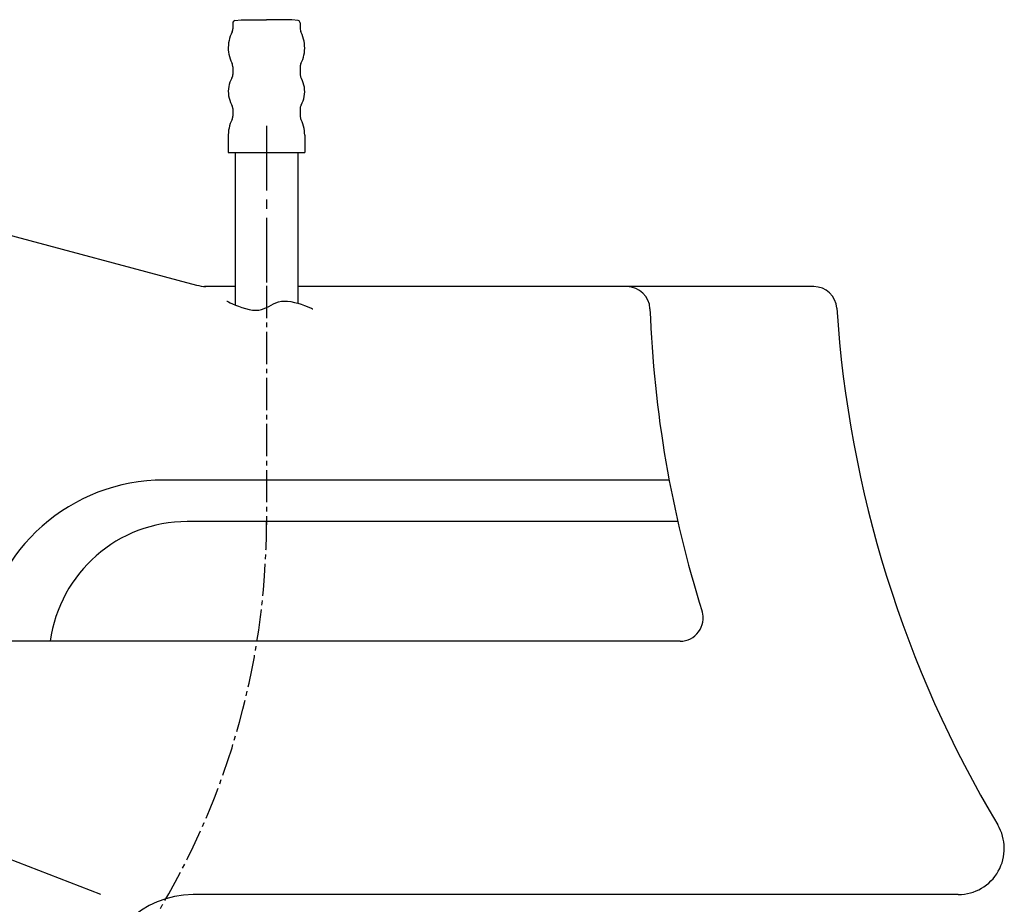
# Model space of a CAD drawing. Extents: x 0 to 2000, y 13 to 2915.
# Drawn here: x 573 to 787, y 801 to 993 of the extents above; entities that cross this region are included whole.
import ezdxf

# ---------------------------------------------------------------- set-up
doc = ezdxf.new("R2010")
doc.units = 0
doc.linetypes.add('EXLTYPE3', pattern=[10, 7, -1, 1, -1])
doc.layers.add('便器', color=7, linetype='CONTINUOUS')
doc.layers.add('便座', color=7, linetype='CONTINUOUS')

msp = doc.modelspace()

# ---------------------------------------------------------------- linework, layer by layer
at = {"layer": '便器', "color": 4, "linetype": 'CONTINUOUS'}
for p, q in [((521.762, 959.317), (611.242, 935.341)), ((619.654, 935), (613, 935)), ((714.069, 935), (633.257, 935)), ((745.284, 935), (714.1, 935)), ((713.87, 893), (604.201, 893)), ((715.741, 884), (609.247, 884)), ((716.24, 858), (479.486, 858)), ((590.514, 803), (480.787, 845.443)), ((776.623, 803), (610.514, 803))]:
    msp.add_line(p, q, dxfattribs=at)
for centre, radius, start, end in [((613.83, 945), 10, 255, 267.05287), ((704.699, 930), 5, 2.11221, 90), ((745.284, 930), 5, 3.70256, 90), ((959.526, 939.398), 250, 182.11221, 197.43369), ((999.751, 946.467), 250, 183.70256, 210.88623), ((604.201, 853), 40, 90, 172.81924), ((609.247, 854), 30, 90, 172.33774), ((716.24, 863), 5, 270, 17.43369), ((776.623, 813), 10, 270, 30.88623), ((610.514, 783), 20, 90, 180)]:
    msp.add_arc(centre, radius, start, end, dxfattribs=at)
at = {"layer": '便座', "color": 4, "linetype": 'CONTINUOUS'}
msp.add_line((619.654, 935), (613.83, 935), dxfattribs=at)
at = {"layer": '便座', "color": 6, "linetype": 'EXLTYPE3'}
msp.add_line((626.456, 935.185), (626.456, 883.274), dxfattribs=at)
at = {"layer": '便座', "color": 6, "linetype": 'CONTINUOUS', "flags": 128}
for points in [[(619.591, 992.786), (619.217, 992.532), (619.153, 992.292)], [(619.153, 992.292), (619.153, 991.001)], [(619.591, 992.786), (620.953, 992.97)], [(620.953, 992.97), (626.456, 992.97)], [(631.952, 992.97), (626.456, 992.97)], [(633.321, 992.786), (631.952, 992.97)], [(633.751, 992.292), (633.554, 992.687), (633.321, 992.786)], [(633.751, 992.292), (633.751, 991.001)], [(618.991, 990.31), (618.772, 989.858), (618.589, 989.392), (618.441, 988.92), (618.321, 988.433), (618.229, 987.939), (618.18, 987.445), (618.152, 986.944), (618.166, 986.443), (618.208, 985.949), (618.286, 985.455), (618.398, 984.969), (618.54, 984.489), (618.716, 984.023), (618.921, 983.565), (618.991, 983.423)], [(618.991, 990.31), (619.139, 990.782), (619.153, 991.001)], [(633.751, 991.001), (633.836, 990.514), (633.921, 990.31)], [(633.921, 983.423), (634.132, 983.875), (634.316, 984.341), (634.471, 984.813), (634.591, 985.3), (634.676, 985.794), (634.732, 986.288), (634.753, 986.789), (634.739, 987.29), (634.697, 987.784), (634.619, 988.278), (634.513, 988.765), (634.365, 989.244), (634.196, 989.717), (633.991, 990.169), (633.921, 990.31)], [(619.153, 982.739), (619.076, 983.226), (618.991, 983.423)], [(633.921, 983.423), (633.773, 982.951), (633.751, 982.739)], [(619.153, 982.739), (619.153, 981.053)], [(633.751, 982.739), (633.751, 981.053)], [(618.949, 980.291), (618.716, 979.846), (618.518, 979.388), (618.363, 978.915), (618.25, 978.428), (618.18, 977.934), (618.152, 977.433), (618.173, 976.932), (618.229, 976.438), (618.328, 975.952), (618.476, 975.472), (618.66, 975.006), (618.878, 974.562), (618.949, 974.442)], [(618.949, 980.291), (619.125, 980.749), (619.153, 981.053)], [(633.751, 981.053), (633.836, 980.566), (633.963, 980.291)], [(633.963, 974.442), (634.196, 974.886), (634.386, 975.345), (634.542, 975.818), (634.654, 976.304), (634.725, 976.798), (634.753, 977.299), (634.739, 977.8), (634.676, 978.294), (634.577, 978.781), (634.436, 979.261), (634.252, 979.726), (634.027, 980.171), (633.963, 980.291)], [(619.153, 973.687), (619.076, 974.174), (618.949, 974.442)], [(619.153, 973.687), (619.153, 972.001)], [(633.963, 974.442), (633.787, 973.983), (633.751, 973.687)], [(633.751, 973.687), (633.751, 972.001)], [(618.991, 971.309), (618.772, 970.858), (618.589, 970.392), (618.441, 969.919), (618.321, 969.432), (618.229, 968.945), (618.18, 968.445), (618.152, 967.944), (618.152, 967.866)], [(618.991, 971.309), (619.139, 971.782), (619.153, 972.001)], [(633.751, 972.001), (633.836, 971.514), (633.921, 971.309)], [(634.753, 967.866), (634.739, 968.367), (634.69, 968.861), (634.605, 969.355), (634.492, 969.842), (634.344, 970.321), (634.168, 970.787), (633.956, 971.239), (633.921, 971.309)], [(626.456, 969.912), (626.456, 955.914)], [(618.152, 967.866), (618.152, 964.119)], [(634.753, 967.866), (634.753, 964.119)], [(618.152, 964.119), (634.753, 964.119)], [(619.654, 964.119), (619.654, 931.033)], [(633.257, 964.119), (633.257, 931.4)], [(626.456, 953.91), (626.456, 951.913)], [(626.456, 949.91), (626.456, 935.911)], [(617.828, 931.876), (617.918, 931.829), (618.173, 931.702), (618.571, 931.511), (619.088, 931.275), (619.702, 931.012), (620.389, 930.741), (621.127, 930.478), (621.892, 930.242), (622.663, 930.051), (623.416, 929.923), (624.128, 929.876), (624.772, 929.921), (625.367, 930.044), (625.922, 930.23), (626.45, 930.46), (626.961, 930.718), (627.467, 930.986), (627.98, 931.246), (628.512, 931.483), (629.072, 931.678), (629.674, 931.815), (630.328, 931.876), (631.03, 931.85), (631.771, 931.751), (632.53, 931.593), (633.284, 931.393), (634.01, 931.167), (634.686, 930.932), (635.289, 930.703), (635.797, 930.496), (636.188, 930.329), (636.439, 930.217), (636.528, 930.176)]]:
    msp.add_lwpolyline(points, dxfattribs=at)
at = {"layer": '便座', "color": 6, "linetype": 'EXLTYPE3'}
msp.add_arc((461.72, 884), 164.736, 295.2467, 0, dxfattribs=at)

doc.saveas('drawing.dxf')
